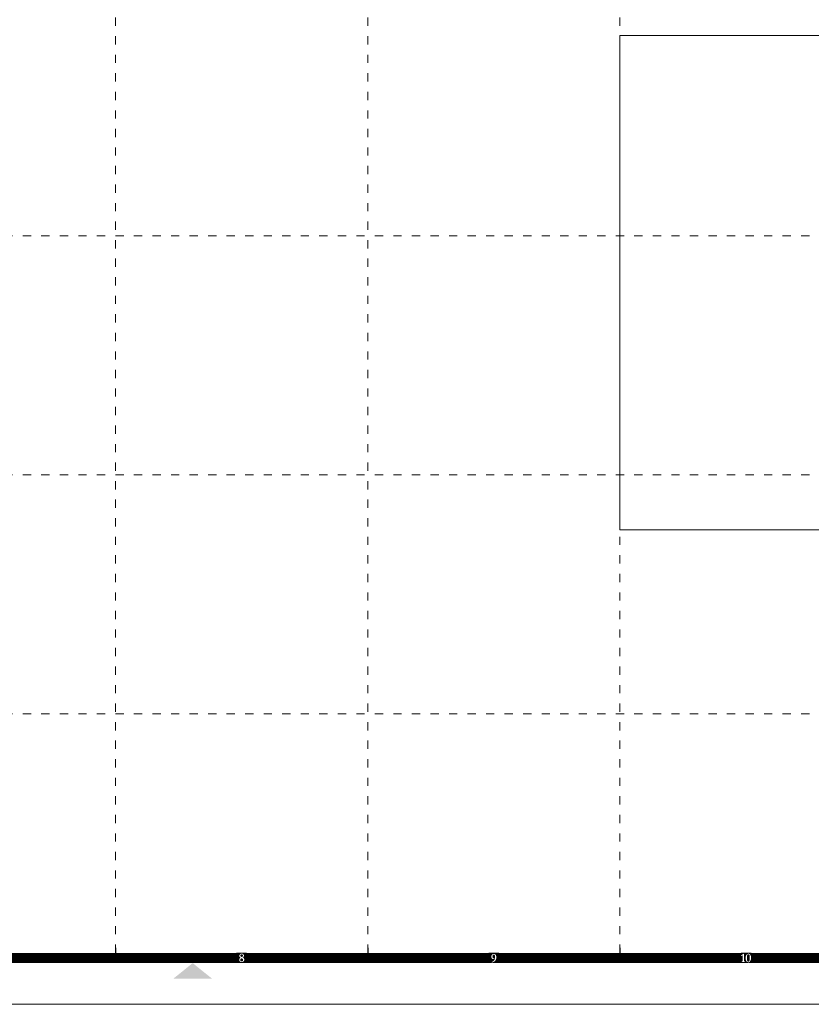
# Model space of a CAD drawing. Units: inches. Extents: x -1.1 to 51, y -1.1 to 36.
# Drawn here: x 21.8 to 31.5, y 0 to 12 of the extents above; entities that cross this region are included whole.
import ezdxf

# ---------------------------------------------------------------- set-up
doc = ezdxf.new("R2010")
doc.units = ezdxf.units.IN
doc.header["$LTSCALE"] = 0.5
doc.header["$MEASUREMENT"] = 0
doc.linetypes.add('DOT', pattern=[0.25, 0, -0.25])
for name, color, linetype, lineweight in [('G-Anno-Nplt', 140, 'Continuous', 18), ('G-TTLB-LINE', 7, 'Continuous', 25), ('G-TTLB-NPLT', 251, 'DOT', 13)]:
    doc.layers.add(name, color=color, linetype=linetype, lineweight=lineweight)

msp = doc.modelspace()

# ---------------------------------------------------------------- hatches: boundary and pattern name
at = {"layer": 'G-TTLB-LINE', "transparency": 33554636}
h = msp.add_hatch(color=7, dxfattribs=at)
h.dxf.hatch_style = 1
h.paths.add_polyline_path([(24.606, 0.625), (24.481, 0.625), (24.481, 0.5), (24.606, 0.5)])
h.paths.add_polyline_path([(24.515, 0.534), (24.515, 0.536), (24.515, 0.538), (24.515, 0.541), (24.515, 0.543), (24.516, 0.545), (24.516, 0.547), (24.517, 0.549), (24.517, 0.55), (24.518, 0.552), (24.519, 0.554), (24.52, 0.555), (24.522, 0.557), (24.524, 0.559), (24.525, 0.56), (24.527, 0.561), (24.528, 0.561), (24.53, 0.562), (24.533, 0.564), (24.531, 0.564), (24.53, 0.566), (24.528, 0.567), (24.527, 0.568), (24.526, 0.568), (24.524, 0.57), (24.523, 0.571), (24.522, 0.573), (24.52, 0.575), (24.519, 0.577), (24.518, 0.579), (24.517, 0.581), (24.517, 0.583), (24.517, 0.585), (24.516, 0.588), (24.516, 0.588), (24.517, 0.59), (24.517, 0.592), (24.517, 0.595), (24.518, 0.597), (24.519, 0.598), (24.52, 0.6), (24.521, 0.602), (24.522, 0.604), (24.524, 0.606), (24.524, 0.606), (24.526, 0.608), (24.528, 0.609), (24.529, 0.61), (24.531, 0.612), (24.533, 0.612), (24.535, 0.613), (24.537, 0.614), (24.539, 0.614), (24.541, 0.614), (24.544, 0.614), (24.546, 0.614), (24.548, 0.614), (24.551, 0.614), (24.553, 0.613), (24.555, 0.613), (24.557, 0.612), (24.559, 0.611), (24.56, 0.61), (24.562, 0.609), (24.564, 0.608), (24.566, 0.606), (24.567, 0.604), (24.568, 0.603), (24.569, 0.601), (24.57, 0.599), (24.571, 0.597), (24.571, 0.595), (24.572, 0.592), (24.572, 0.591), (24.571, 0.588), (24.571, 0.586), (24.571, 0.584), (24.57, 0.582), (24.569, 0.581), (24.568, 0.579), (24.567, 0.577), (24.566, 0.575), (24.564, 0.574), (24.563, 0.572), (24.561, 0.572), (24.56, 0.57), (24.558, 0.569), (24.556, 0.568), (24.558, 0.567), (24.56, 0.566), (24.562, 0.565), (24.563, 0.564), (24.565, 0.563), (24.565, 0.563), (24.567, 0.561), (24.568, 0.56), (24.57, 0.558), (24.571, 0.556), (24.572, 0.554), (24.573, 0.552), (24.574, 0.55), (24.575, 0.548), (24.575, 0.546), (24.575, 0.543), (24.576, 0.542), (24.575, 0.539), (24.575, 0.537), (24.575, 0.535), (24.574, 0.533), (24.574, 0.531), (24.573, 0.529), (24.572, 0.527), (24.571, 0.525), (24.57, 0.524), (24.568, 0.522), (24.567, 0.52), (24.565, 0.519), (24.564, 0.518), (24.562, 0.517), (24.56, 0.515), (24.558, 0.515), (24.556, 0.514), (24.554, 0.513), (24.552, 0.513), (24.55, 0.512), (24.548, 0.512), (24.546, 0.512), (24.545, 0.512), (24.543, 0.512), (24.54, 0.512), (24.538, 0.512), (24.536, 0.513), (24.534, 0.513), (24.532, 0.514), (24.53, 0.515), (24.528, 0.516), (24.526, 0.517), (24.525, 0.518), (24.523, 0.519), (24.523, 0.52), (24.522, 0.521), (24.52, 0.523), (24.519, 0.524), (24.518, 0.526), (24.517, 0.528), (24.516, 0.53), (24.516, 0.532)], flags=16)
h.paths.add_polyline_path([(24.528, 0.535), (24.528, 0.538), (24.528, 0.54), (24.528, 0.542), (24.528, 0.544), (24.529, 0.546), (24.529, 0.547), (24.53, 0.549), (24.53, 0.549), (24.531, 0.551), (24.532, 0.553), (24.533, 0.554), (24.535, 0.556), (24.536, 0.557), (24.537, 0.558), (24.539, 0.559), (24.541, 0.56), (24.543, 0.559), (24.545, 0.558), (24.547, 0.557), (24.549, 0.556), (24.551, 0.555), (24.552, 0.554), (24.554, 0.553), (24.555, 0.552), (24.556, 0.551), (24.557, 0.55), (24.559, 0.549), (24.56, 0.548), (24.56, 0.546), (24.561, 0.544), (24.562, 0.543), (24.562, 0.541), (24.562, 0.539), (24.562, 0.537), (24.562, 0.535), (24.562, 0.534), (24.562, 0.532), (24.561, 0.53), (24.56, 0.528), (24.56, 0.527), (24.559, 0.526), (24.557, 0.524), (24.556, 0.523), (24.555, 0.522), (24.554, 0.521), (24.552, 0.521), (24.55, 0.52), (24.549, 0.52), (24.547, 0.52), (24.545, 0.519), (24.543, 0.52), (24.541, 0.52), (24.54, 0.52), (24.538, 0.521), (24.536, 0.521), (24.535, 0.522), (24.534, 0.523), (24.532, 0.525), (24.531, 0.526), (24.531, 0.527), (24.53, 0.528), (24.529, 0.53), (24.529, 0.531), (24.528, 0.533)], flags=0)
h.paths.add_polyline_path([(24.536, 0.579), (24.534, 0.58), (24.533, 0.581), (24.532, 0.582), (24.531, 0.584), (24.53, 0.585), (24.53, 0.586), (24.529, 0.588), (24.529, 0.589), (24.529, 0.591), (24.529, 0.593), (24.529, 0.595), (24.53, 0.597), (24.53, 0.598), (24.531, 0.6), (24.532, 0.601), (24.533, 0.603), (24.534, 0.604), (24.536, 0.605), (24.537, 0.605), (24.539, 0.606), (24.54, 0.607), (24.544, 0.607), (24.547, 0.607), (24.548, 0.607), (24.55, 0.606), (24.552, 0.605), (24.554, 0.604), (24.555, 0.603), (24.556, 0.602), (24.557, 0.6), (24.558, 0.598), (24.559, 0.597), (24.559, 0.595), (24.559, 0.593), (24.559, 0.591), (24.559, 0.588), (24.559, 0.587), (24.559, 0.585), (24.558, 0.583), (24.557, 0.581), (24.557, 0.58), (24.555, 0.578), (24.554, 0.576), (24.553, 0.575), (24.551, 0.574), (24.55, 0.573), (24.548, 0.572), (24.548, 0.572), (24.546, 0.573), (24.545, 0.574), (24.543, 0.574), (24.542, 0.575), (24.539, 0.576), (24.537, 0.578)], flags=0)
h = msp.add_hatch(color=7, dxfattribs=at)
h.dxf.hatch_style = 1
h.paths.add_polyline_path([(24.562, 0.539), (24.562, 0.541), (24.562, 0.543), (24.561, 0.544), (24.56, 0.546), (24.56, 0.548), (24.559, 0.549), (24.557, 0.55), (24.557, 0.55), (24.556, 0.551), (24.555, 0.552), (24.554, 0.553), (24.552, 0.554), (24.551, 0.555), (24.549, 0.556), (24.547, 0.557), (24.545, 0.558), (24.543, 0.559), (24.541, 0.56), (24.539, 0.559), (24.537, 0.558), (24.536, 0.557), (24.535, 0.556), (24.534, 0.555), (24.533, 0.554), (24.532, 0.553), (24.531, 0.551), (24.53, 0.549), (24.53, 0.549), (24.529, 0.547), (24.529, 0.546), (24.528, 0.544), (24.528, 0.542), (24.528, 0.54), (24.528, 0.538), (24.528, 0.535), (24.528, 0.533), (24.529, 0.531), (24.529, 0.53), (24.53, 0.528), (24.531, 0.527), (24.531, 0.526), (24.532, 0.525), (24.534, 0.523), (24.535, 0.522), (24.536, 0.521), (24.538, 0.521), (24.54, 0.52), (24.541, 0.52), (24.543, 0.52), (24.545, 0.519), (24.547, 0.52), (24.549, 0.52), (24.55, 0.52), (24.552, 0.521), (24.554, 0.521), (24.555, 0.522), (24.556, 0.523), (24.557, 0.524), (24.559, 0.526), (24.56, 0.527), (24.56, 0.528), (24.561, 0.53), (24.562, 0.532), (24.562, 0.534), (24.562, 0.535), (24.562, 0.537)])
h.paths.add_polyline_path([(24.559, 0.59), (24.559, 0.591), (24.559, 0.593), (24.559, 0.595), (24.559, 0.597), (24.558, 0.598), (24.557, 0.6), (24.557, 0.6), (24.556, 0.602), (24.555, 0.603), (24.554, 0.604), (24.552, 0.605), (24.552, 0.605), (24.55, 0.606), (24.548, 0.607), (24.547, 0.607), (24.545, 0.607), (24.544, 0.607), (24.54, 0.607), (24.539, 0.606), (24.537, 0.605), (24.536, 0.605), (24.534, 0.604), (24.533, 0.603), (24.532, 0.601), (24.531, 0.6), (24.53, 0.598), (24.53, 0.597), (24.529, 0.595), (24.529, 0.593), (24.529, 0.591), (24.529, 0.589), (24.529, 0.588), (24.53, 0.586), (24.53, 0.585), (24.531, 0.584), (24.532, 0.582), (24.533, 0.581), (24.534, 0.58), (24.534, 0.58), (24.536, 0.579), (24.537, 0.578), (24.539, 0.576), (24.542, 0.575), (24.543, 0.574), (24.545, 0.574), (24.546, 0.573), (24.548, 0.572), (24.548, 0.572), (24.55, 0.573), (24.551, 0.574), (24.553, 0.575), (24.554, 0.576), (24.555, 0.578), (24.556, 0.578), (24.557, 0.58), (24.557, 0.581), (24.558, 0.583), (24.559, 0.585), (24.559, 0.587), (24.559, 0.588)])
h = msp.add_hatch(color=7, dxfattribs=at)
h.dxf.hatch_style = 1
h.paths.add_polyline_path([(27.669, 0.625), (27.544, 0.625), (27.544, 0.5), (27.669, 0.5)])
h.paths.add_polyline_path([(27.579, 0.595), (27.58, 0.598), (27.582, 0.6), (27.584, 0.603), (27.587, 0.605), (27.589, 0.607), (27.592, 0.609), (27.595, 0.61), (27.598, 0.611), (27.601, 0.611), (27.604, 0.612), (27.605, 0.612), (27.609, 0.612), (27.612, 0.611), (27.615, 0.61), (27.617, 0.609), (27.62, 0.608), (27.623, 0.606), (27.625, 0.604), (27.628, 0.601), (27.63, 0.599), (27.631, 0.596), (27.633, 0.593), (27.633, 0.592), (27.634, 0.589), (27.635, 0.586), (27.636, 0.583), (27.636, 0.58), (27.637, 0.576), (27.637, 0.573), (27.637, 0.572), (27.637, 0.569), (27.637, 0.565), (27.636, 0.562), (27.636, 0.559), (27.635, 0.556), (27.634, 0.553), (27.633, 0.55), (27.633, 0.55), (27.632, 0.546), (27.631, 0.543), (27.629, 0.54), (27.628, 0.538), (27.626, 0.535), (27.624, 0.533), (27.624, 0.533), (27.622, 0.53), (27.62, 0.527), (27.618, 0.525), (27.616, 0.523), (27.613, 0.521), (27.613, 0.521), (27.611, 0.519), (27.608, 0.517), (27.606, 0.516), (27.603, 0.514), (27.6, 0.513), (27.599, 0.512), (27.595, 0.511), (27.592, 0.51), (27.589, 0.509), (27.586, 0.508), (27.585, 0.508), (27.583, 0.508), (27.581, 0.512), (27.582, 0.515), (27.585, 0.516), (27.587, 0.516), (27.589, 0.517), (27.593, 0.519), (27.594, 0.519), (27.597, 0.521), (27.599, 0.522), (27.602, 0.524), (27.604, 0.526), (27.606, 0.528), (27.607, 0.528), (27.609, 0.531), (27.61, 0.533), (27.612, 0.536), (27.614, 0.538), (27.615, 0.541), (27.616, 0.543), (27.617, 0.546), (27.618, 0.548), (27.619, 0.551), (27.62, 0.554), (27.62, 0.557), (27.621, 0.559), (27.621, 0.562), (27.622, 0.565), (27.622, 0.569), (27.622, 0.572), (27.622, 0.573), (27.622, 0.577), (27.622, 0.58), (27.621, 0.583), (27.621, 0.586), (27.62, 0.589), (27.62, 0.591), (27.62, 0.592), (27.618, 0.595), (27.617, 0.597), (27.615, 0.599), (27.613, 0.601), (27.613, 0.602), (27.61, 0.603), (27.607, 0.604), (27.605, 0.605), (27.604, 0.605), (27.602, 0.604), (27.6, 0.603), (27.598, 0.602), (27.596, 0.6), (27.594, 0.598), (27.593, 0.596), (27.592, 0.593), (27.592, 0.59), (27.591, 0.588), (27.591, 0.584), (27.59, 0.581), (27.59, 0.578), (27.591, 0.575), (27.591, 0.572), (27.591, 0.569), (27.592, 0.566), (27.593, 0.564), (27.595, 0.562), (27.595, 0.561), (27.597, 0.559), (27.599, 0.558), (27.602, 0.557), (27.604, 0.557), (27.607, 0.557), (27.608, 0.558), (27.611, 0.556), (27.613, 0.552), (27.611, 0.55), (27.607, 0.549), (27.606, 0.549), (27.603, 0.548), (27.601, 0.548), (27.598, 0.548), (27.595, 0.549), (27.592, 0.55), (27.589, 0.552), (27.587, 0.554), (27.584, 0.556), (27.583, 0.557), (27.581, 0.56), (27.58, 0.562), (27.578, 0.565), (27.577, 0.568), (27.576, 0.571), (27.576, 0.574), (27.575, 0.578), (27.575, 0.58), (27.575, 0.583), (27.576, 0.586), (27.577, 0.589), (27.578, 0.592)], flags=16)
h = msp.add_hatch(color=7, dxfattribs=at)
h.dxf.hatch_style = 1
h.paths.add_polyline_path([(30.731, 0.625), (30.606, 0.625), (30.606, 0.5), (30.731, 0.5)])
h.paths.add_polyline_path([(30.625, 0.605), (30.628, 0.607), (30.63, 0.609), (30.63, 0.609), (30.633, 0.612), (30.635, 0.613), (30.638, 0.613), (30.642, 0.612), (30.642, 0.608), (30.642, 0.606), (30.642, 0.54), (30.642, 0.533), (30.642, 0.53), (30.642, 0.528), (30.642, 0.525), (30.642, 0.523), (30.644, 0.522), (30.649, 0.521), (30.653, 0.52), (30.654, 0.519), (30.655, 0.516), (30.654, 0.513), (30.617, 0.513), (30.616, 0.516), (30.617, 0.519), (30.622, 0.521), (30.622, 0.521), (30.625, 0.522), (30.628, 0.522), (30.628, 0.524), (30.628, 0.529), (30.628, 0.531), (30.628, 0.535), (30.628, 0.536), (30.628, 0.537), (30.628, 0.539), (30.628, 0.542), (30.628, 0.546), (30.628, 0.55), (30.628, 0.555), (30.628, 0.558), (30.629, 0.575), (30.628, 0.586), (30.628, 0.587), (30.628, 0.59), (30.628, 0.594), (30.628, 0.596), (30.627, 0.595), (30.623, 0.592), (30.619, 0.59), (30.617, 0.588), (30.615, 0.587), (30.613, 0.586), (30.612, 0.586), (30.609, 0.587), (30.608, 0.589), (30.609, 0.592), (30.612, 0.594), (30.614, 0.596), (30.616, 0.597), (30.619, 0.599), (30.623, 0.602)], flags=16)
h.paths.add_polyline_path([(30.669, 0.591), (30.671, 0.595), (30.672, 0.597), (30.674, 0.6), (30.675, 0.602), (30.678, 0.605), (30.68, 0.607), (30.683, 0.609), (30.685, 0.611), (30.689, 0.612), (30.692, 0.613), (30.696, 0.614), (30.697, 0.614), (30.7, 0.614), (30.703, 0.613), (30.707, 0.611), (30.71, 0.61), (30.713, 0.607), (30.713, 0.607), (30.716, 0.605), (30.718, 0.603), (30.72, 0.6), (30.721, 0.597), (30.723, 0.594), (30.725, 0.59), (30.726, 0.587), (30.727, 0.584), (30.727, 0.581), (30.728, 0.578), (30.728, 0.575), (30.729, 0.571), (30.729, 0.567), (30.729, 0.563), (30.729, 0.562), (30.729, 0.558), (30.729, 0.554), (30.728, 0.551), (30.728, 0.548), (30.728, 0.548), (30.727, 0.544), (30.726, 0.54), (30.725, 0.537), (30.724, 0.534), (30.722, 0.531), (30.722, 0.53), (30.72, 0.527), (30.718, 0.524), (30.716, 0.521), (30.714, 0.518), (30.713, 0.518), (30.71, 0.515), (30.707, 0.513), (30.705, 0.512), (30.701, 0.511), (30.698, 0.511), (30.696, 0.511), (30.692, 0.511), (30.689, 0.512), (30.686, 0.513), (30.683, 0.515), (30.681, 0.516), (30.679, 0.518), (30.676, 0.52), (30.674, 0.523), (30.672, 0.526), (30.67, 0.529), (30.669, 0.533), (30.668, 0.536), (30.667, 0.539), (30.666, 0.542), (30.665, 0.545), (30.664, 0.549), (30.664, 0.552), (30.664, 0.556), (30.664, 0.56), (30.664, 0.564), (30.664, 0.567), (30.664, 0.571), (30.665, 0.574), (30.665, 0.578), (30.666, 0.581), (30.667, 0.584), (30.668, 0.588)], flags=16)
h.paths.add_polyline_path([(30.682, 0.594), (30.683, 0.597), (30.684, 0.599), (30.686, 0.602), (30.688, 0.604), (30.688, 0.604), (30.691, 0.605), (30.694, 0.606), (30.697, 0.606), (30.699, 0.606), (30.701, 0.606), (30.704, 0.605), (30.706, 0.603), (30.708, 0.601), (30.709, 0.599), (30.711, 0.596), (30.712, 0.593), (30.713, 0.589), (30.713, 0.588), (30.713, 0.586), (30.713, 0.583), (30.713, 0.581), (30.714, 0.577), (30.714, 0.573), (30.714, 0.569), (30.714, 0.564), (30.714, 0.559), (30.714, 0.558), (30.714, 0.555), (30.714, 0.551), (30.714, 0.548), (30.713, 0.544), (30.713, 0.541), (30.713, 0.538), (30.712, 0.535), (30.711, 0.531), (30.71, 0.528), (30.709, 0.525), (30.707, 0.523), (30.706, 0.521), (30.704, 0.52), (30.702, 0.519), (30.699, 0.518), (30.696, 0.518), (30.694, 0.518), (30.692, 0.518), (30.689, 0.519), (30.687, 0.521), (30.685, 0.523), (30.683, 0.526), (30.683, 0.528), (30.682, 0.53), (30.681, 0.533), (30.681, 0.535), (30.68, 0.539), (30.68, 0.542), (30.679, 0.546), (30.679, 0.55), (30.679, 0.554), (30.679, 0.558), (30.679, 0.561), (30.679, 0.565), (30.679, 0.57), (30.679, 0.573), (30.68, 0.577), (30.68, 0.58), (30.68, 0.583), (30.681, 0.586), (30.681, 0.589), (30.682, 0.592)], flags=0)
h.paths.add_polyline_path([(30.714, 0.573), (30.714, 0.577), (30.713, 0.581), (30.713, 0.583), (30.713, 0.586), (30.713, 0.588), (30.713, 0.589), (30.712, 0.593), (30.711, 0.596), (30.709, 0.599), (30.708, 0.601), (30.706, 0.603), (30.704, 0.605), (30.701, 0.606), (30.699, 0.606), (30.697, 0.606), (30.694, 0.606), (30.691, 0.605), (30.688, 0.604), (30.688, 0.604), (30.686, 0.602), (30.684, 0.599), (30.683, 0.597), (30.682, 0.594), (30.682, 0.592), (30.681, 0.589), (30.681, 0.586), (30.68, 0.583), (30.68, 0.58), (30.68, 0.577), (30.679, 0.573), (30.679, 0.57), (30.679, 0.565), (30.679, 0.561), (30.679, 0.558), (30.679, 0.554), (30.679, 0.55), (30.679, 0.546), (30.68, 0.542), (30.68, 0.539), (30.681, 0.535), (30.681, 0.533), (30.682, 0.53), (30.683, 0.528), (30.683, 0.526), (30.685, 0.523), (30.687, 0.521), (30.689, 0.519), (30.692, 0.518), (30.694, 0.518), (30.696, 0.518), (30.699, 0.518), (30.702, 0.519), (30.704, 0.52), (30.706, 0.521), (30.707, 0.523), (30.709, 0.525), (30.71, 0.528), (30.711, 0.531), (30.712, 0.535), (30.713, 0.538), (30.713, 0.541), (30.713, 0.544), (30.714, 0.548), (30.714, 0.551), (30.714, 0.555), (30.714, 0.558), (30.714, 0.559), (30.714, 0.564), (30.714, 0.569)], flags=0)
h = msp.add_hatch(color=7, dxfattribs=at)
h.dxf.hatch_style = 1
h.paths.add_polyline_path([(30.714, 0.558), (30.714, 0.559), (30.714, 0.564), (30.714, 0.569), (30.714, 0.573), (30.714, 0.577), (30.713, 0.581), (30.713, 0.583), (30.713, 0.586), (30.713, 0.588), (30.713, 0.589), (30.712, 0.593), (30.711, 0.596), (30.709, 0.599), (30.708, 0.601), (30.706, 0.603), (30.704, 0.605), (30.701, 0.606), (30.699, 0.606), (30.697, 0.606), (30.694, 0.606), (30.691, 0.605), (30.688, 0.604), (30.688, 0.604), (30.686, 0.602), (30.684, 0.599), (30.683, 0.597), (30.682, 0.594), (30.682, 0.592), (30.681, 0.589), (30.681, 0.586), (30.68, 0.583), (30.68, 0.58), (30.68, 0.577), (30.679, 0.573), (30.679, 0.57), (30.679, 0.565), (30.679, 0.561), (30.679, 0.558), (30.679, 0.554), (30.679, 0.55), (30.679, 0.546), (30.68, 0.542), (30.68, 0.539), (30.681, 0.535), (30.681, 0.533), (30.682, 0.53), (30.683, 0.528), (30.683, 0.526), (30.685, 0.523), (30.687, 0.521), (30.689, 0.519), (30.692, 0.518), (30.694, 0.518), (30.696, 0.518), (30.699, 0.518), (30.702, 0.519), (30.704, 0.52), (30.706, 0.521), (30.707, 0.523), (30.709, 0.525), (30.71, 0.528), (30.711, 0.531), (30.712, 0.535), (30.713, 0.538), (30.713, 0.541), (30.713, 0.544), (30.714, 0.548), (30.714, 0.551), (30.714, 0.555)])

# ---------------------------------------------------------------- linework, layer by layer
at = {"layer": 'G-Anno-Nplt'}
for points in [[(47.95, 0), (-0.05, 0), (-0.05, 36), (47.95, 36)], [(29.137, 5.76), (35.262, 5.76), (35.262, 11.76), (29.137, 11.76)]]:
    msp.add_lwpolyline(points, close=True, dxfattribs=at)
at = {"layer": 'G-TTLB-LINE'}
for p, q in [((23.012, 0.687), (23.012, 0.562)), ((26.075, 0.687), (26.075, 0.562)), ((29.137, 0.687), (29.137, 0.562))]:
    msp.add_line(p, q, dxfattribs=at)
at = {"layer": 'G-TTLB-LINE', "const_width": 0.125}
for points in [[(24.481, 0.562), (21.544, 0.562)], [(27.544, 0.562), (24.606, 0.562)], [(30.606, 0.562), (27.669, 0.562)], [(33.669, 0.562), (30.731, 0.562)]]:
    msp.add_lwpolyline(points, dxfattribs=at)
at = {"layer": 'G-TTLB-NPLT', "color": 251, "linetype": 'DOT'}
for p, q in [((23.012, 35.375), (23.012, 0.687)), ((26.075, 35.375), (26.075, 0.687)), ((29.137, 35.375), (29.137, 0.687)), ((1.637, 9.328), (44.387, 9.328)), ((1.637, 6.427), (44.387, 6.427)), ((1.637, 3.526), (44.387, 3.526))]:
    msp.add_line(p, q, dxfattribs=at)
at = {"layer": 'G-TTLB-NPLT'}
msp.add_solid([(23.716, 0.312), (24.184, 0.312), (23.95, 0.5)], dxfattribs=at)

doc.saveas('drawing.dxf')
